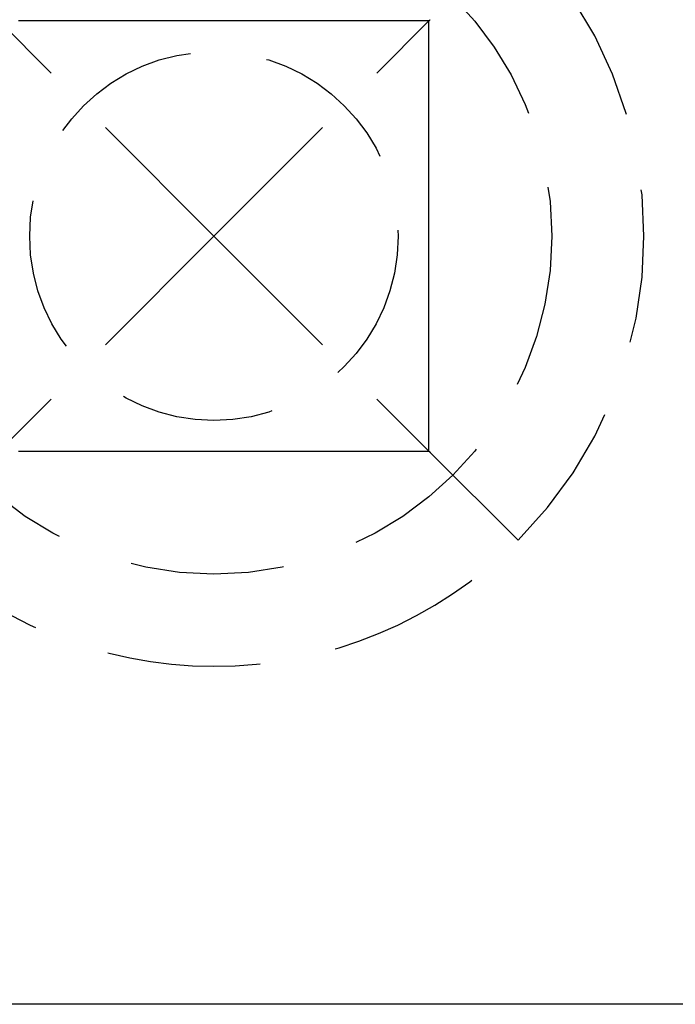
# Model space of a CAD drawing. Extents: x -104 to 110, y 170 to 496.
# Drawn here: x -30 to -19, y 170 to 186 of the extents above; entities that cross this region are included whole.
import ezdxf

# ---------------------------------------------------------------- set-up
doc = ezdxf.new("R2010")
doc.units = 0
doc.header["$LTSCALE"] = 10
doc.linetypes.add('VERDECKT', pattern=[0.375, 0.25, -0.125])
doc.layers.get('0').update_dxf_attribs({"linetype": 'CONTINUOUS'})
doc.layers.add('STEMPEL', color=3, linetype='CONTINUOUS')

# ---------------------------------------------------------------- blocks, each defined once
blk = doc.blocks.new('A$CACDEE21B')
at = {"color": 1, "linetype": 'VERDECKT'}
for p, q in [((-31.7402, -54.3841), (-35.2402, -50.8841)), ((-31.7402, -54.3841), (-28.2402, -50.8841)), ((-31.7402, -54.3841), (-35.2402, -57.8841)), ((-31.7402, -54.3841), (-28.2402, -57.8841)), ((-28.2197, -57.9045), (-26.7904, -59.3338))]:
    blk.add_line(p, q, dxfattribs=at)
blk.add_line((16.2598, -66.8841), (-79.7402, -66.8841))
at = {"color": 1}
for points in [[(-28.2402, -50.8841, 0), (-28.2601, -50.8841, 0), (-28.28, -50.8841, 0), (-28.2999, -50.8841, 0), (-28.3199, -50.8841, 0), (-28.3398, -50.8841, 0), (-28.3597, -50.8841, 0), (-28.3796, -50.8841, 0), (-28.3996, -50.8841, 0), (-28.4195, -50.8841, 0), (-28.4394, -50.8841, 0), (-28.4594, -50.8841, 0), (-28.4793, -50.8841, 0), (-28.4992, -50.8841, 0), (-28.5191, -50.8841, 0), (-28.5391, -50.8841, 0), (-28.559, -50.8841, 0), (-28.5789, -50.8841, 0), (-28.5989, -50.8841, 0), (-28.6188, -50.8841, 0), (-28.6387, -50.8841, 0), (-28.6586, -50.8841, 0), (-28.6786, -50.8841, 0), (-28.6985, -50.8841, 0), (-28.7184, -50.8841, 0), (-28.7384, -50.8841, 0), (-28.7583, -50.8841, 0), (-28.7782, -50.8841, 0), (-28.7982, -50.8841, 0), (-28.8181, -50.8841, 0), (-28.838, -50.8841, 0), (-28.858, -50.8841, 0), (-28.8779, -50.8841, 0), (-28.8978, -50.8841, 0), (-28.9178, -50.8841, 0), (-28.9377, -50.8841, 0), (-28.9576, -50.8841, 0), (-28.9776, -50.8841, 0), (-28.9975, -50.8841, 0), (-29.0175, -50.8841, 0), (-29.0374, -50.8841, 0), (-29.0573, -50.8841, 0), (-29.0773, -50.8841, 0), (-29.0972, -50.8841, 0), (-29.1171, -50.8841, 0), (-29.1371, -50.8841, 0), (-29.157, -50.8841, 0), (-29.1769, -50.8841, 0), (-29.1969, -50.8841, 0), (-29.2168, -50.8841, 0), (-29.2368, -50.8841, 0), (-29.2567, -50.8841, 0), (-29.2766, -50.8841, 0), (-29.2966, -50.8841, 0), (-29.3165, -50.8841, 0), (-29.3365, -50.8841, 0), (-29.3564, -50.8841, 0), (-29.3763, -50.8841, 0), (-29.3963, -50.8841, 0), (-29.4162, -50.8841, 0), (-29.4362, -50.8841, 0), (-29.4561, -50.8841, 0), (-29.476, -50.8841, 0), (-29.496, -50.8841, 0), (-29.5159, -50.8841, 0), (-29.5359, -50.8841, 0), (-29.5558, -50.8841, 0), (-29.5758, -50.8841, 0), (-29.5957, -50.8841, 0), (-29.6156, -50.8841, 0), (-29.6356, -50.8841, 0), (-29.6555, -50.8841, 0), (-29.6755, -50.8841, 0), (-29.6954, -50.8841, 0), (-29.7154, -50.8841, 0), (-29.7353, -50.8841, 0), (-29.7552, -50.8841, 0), (-29.7752, -50.8841, 0), (-29.7951, -50.8841, 0), (-29.8151, -50.8841, 0), (-29.835, -50.8841, 0), (-29.855, -50.8841, 0), (-29.8749, -50.8841, 0), (-29.8949, -50.8841, 0), (-29.9148, -50.8841, 0), (-29.9348, -50.8841, 0), (-29.9547, -50.8841, 0), (-29.9746, -50.8841, 0), (-29.9946, -50.8841, 0), (-30.0145, -50.8841, 0), (-30.0345, -50.8841, 0), (-30.0544, -50.8841, 0), (-30.0744, -50.8841, 0), (-30.0943, -50.8841, 0), (-30.1143, -50.8841, 0), (-30.1342, -50.8841, 0), (-30.1542, -50.8841, 0), (-30.1741, -50.8841, 0), (-30.1941, -50.8841, 0), (-30.214, -50.8841, 0), (-30.2339, -50.8841, 0), (-30.2539, -50.8841, 0), (-30.2738, -50.8841, 0), (-30.2938, -50.8841, 0), (-30.3137, -50.8841, 0), (-30.3337, -50.8841, 0), (-30.3536, -50.8841, 0), (-30.3736, -50.8841, 0), (-30.3935, -50.8841, 0), (-30.4135, -50.8841, 0), (-30.4334, -50.8841, 0), (-30.4534, -50.8841, 0), (-30.4733, -50.8841, 0), (-30.4933, -50.8841, 0), (-30.5132, -50.8841, 0), (-30.5332, -50.8841, 0), (-30.5531, -50.8841, 0), (-30.5731, -50.8841, 0), (-30.593, -50.8841, 0), (-30.613, -50.8841, 0), (-30.6329, -50.8841, 0), (-30.6529, -50.8841, 0), (-30.6728, -50.8841, 0), (-30.6928, -50.8841, 0), (-30.7127, -50.8841, 0), (-30.7327, -50.8841, 0), (-30.7526, -50.8841, 0), (-30.7726, -50.8841, 0), (-30.7925, -50.8841, 0), (-30.8125, -50.8841, 0), (-30.8324, -50.8841, 0), (-30.8524, -50.8841, 0), (-30.8723, -50.8841, 0), (-30.8923, -50.8841, 0), (-30.9122, -50.8841, 0), (-30.9322, -50.8841, 0), (-30.9521, -50.8841, 0), (-30.9721, -50.8841, 0), (-30.992, -50.8841, 0), (-31.012, -50.8841, 0), (-31.0319, -50.8841, 0), (-31.0519, -50.8841, 0), (-31.0718, -50.8841, 0), (-31.0918, -50.8841, 0), (-31.1117, -50.8841, 0), (-31.1317, -50.8841, 0), (-31.1516, -50.8841, 0), (-31.1716, -50.8841, 0), (-31.1915, -50.8841, 0), (-31.2115, -50.8841, 0), (-31.2314, -50.8841, 0), (-31.2514, -50.8841, 0), (-31.2713, -50.8841, 0), (-31.2913, -50.8841, 0), (-31.3112, -50.8841, 0), (-31.3312, -50.8841, 0), (-31.3511, -50.8841, 0), (-31.3711, -50.8841, 0), (-31.391, -50.8841, 0), (-31.411, -50.8841, 0), (-31.4309, -50.8841, 0), (-31.4509, -50.8841, 0), (-31.4708, -50.8841, 0), (-31.4908, -50.8841, 0), (-31.5107, -50.8841, 0), (-31.5307, -50.8841, 0), (-31.5506, -50.8841, 0), (-31.5706, -50.8841, 0), (-31.5905, -50.8841, 0), (-31.6105, -50.8841, 0), (-31.6304, -50.8841, 0), (-31.6504, -50.8841, 0), (-31.6703, -50.8841, 0), (-31.6903, -50.8841, 0), (-31.7102, -50.8841, 0), (-31.7302, -50.8841, 0), (-31.7501, -50.8841, 0), (-31.7701, -50.8841, 0), (-31.79, -50.8841, 0), (-31.81, -50.8841, 0), (-31.8299, -50.8841, 0), (-31.8499, -50.8841, 0), (-31.8699, -50.8841, 0), (-31.8898, -50.8841, 0), (-31.9098, -50.8841, 0), (-31.9297, -50.8841, 0), (-31.9497, -50.8841, 0), (-31.9696, -50.8841, 0), (-31.9896, -50.8841, 0), (-32.0095, -50.8841, 0), (-32.0295, -50.8841, 0), (-32.0494, -50.8841, 0), (-32.0694, -50.8841, 0), (-32.0893, -50.8841, 0), (-32.1093, -50.8841, 0), (-32.1292, -50.8841, 0), (-32.1492, -50.8841, 0), (-32.1691, -50.8841, 0), (-32.1891, -50.8841, 0), (-32.209, -50.8841, 0), (-32.229, -50.8841, 0), (-32.2489, -50.8841, 0), (-32.2689, -50.8841, 0), (-32.2888, -50.8841, 0), (-32.3088, -50.8841, 0), (-32.3287, -50.8841, 0), (-32.3487, -50.8841, 0), (-32.3686, -50.8841, 0), (-32.3886, -50.8841, 0), (-32.4085, -50.8841, 0), (-32.4285, -50.8841, 0), (-32.4484, -50.8841, 0), (-32.4684, -50.8841, 0), (-32.4883, -50.8841, 0), (-32.5083, -50.8841, 0), (-32.5282, -50.8841, 0), (-32.5482, -50.8841, 0), (-32.5681, -50.8841, 0), (-32.5881, -50.8841, 0), (-32.608, -50.8841, 0), (-32.628, -50.8841, 0), (-32.6479, -50.8841, 0), (-32.6679, -50.8841, 0), (-32.6878, -50.8841, 0), (-32.7078, -50.8841, 0), (-32.7277, -50.8841, 0), (-32.7477, -50.8841, 0), (-32.7676, -50.8841, 0), (-32.7876, -50.8841, 0), (-32.8075, -50.8841, 0), (-32.8275, -50.8841, 0), (-32.8474, -50.8841, 0), (-32.8674, -50.8841, 0), (-32.8873, -50.8841, 0), (-32.9073, -50.8841, 0), (-32.9272, -50.8841, 0), (-32.9472, -50.8841, 0), (-32.9671, -50.8841, 0), (-32.9871, -50.8841, 0), (-33.007, -50.8841, 0), (-33.027, -50.8841, 0), (-33.0469, -50.8841, 0), (-33.0669, -50.8841, 0), (-33.0868, -50.8841, 0), (-33.1068, -50.8841, 0), (-33.1267, -50.8841, 0), (-33.1467, -50.8841, 0), (-33.1666, -50.8841, 0), (-33.1865, -50.8841, 0), (-33.2065, -50.8841, 0), (-33.2264, -50.8841, 0), (-33.2464, -50.8841, 0), (-33.2663, -50.8841, 0), (-33.2863, -50.8841, 0), (-33.3062, -50.8841, 0), (-33.3262, -50.8841, 0), (-33.3461, -50.8841, 0), (-33.3661, -50.8841, 0), (-33.386, -50.8841, 0), (-33.406, -50.8841, 0), (-33.4259, -50.8841, 0), (-33.4459, -50.8841, 0), (-33.4658, -50.8841, 0), (-33.4857, -50.8841, 0), (-33.5057, -50.8841, 0), (-33.5256, -50.8841, 0), (-33.5456, -50.8841, 0), (-33.5655, -50.8841, 0), (-33.5855, -50.8841, 0), (-33.6054, -50.8841, 0), (-33.6254, -50.8841, 0), (-33.6453, -50.8841, 0), (-33.6653, -50.8841, 0), (-33.6852, -50.8841, 0), (-33.7051, -50.8841, 0), (-33.7251, -50.8841, 0), (-33.745, -50.8841, 0), (-33.765, -50.8841, 0), (-33.7849, -50.8841, 0), (-33.8049, -50.8841, 0), (-33.8248, -50.8841, 0), (-33.8447, -50.8841, 0), (-33.8647, -50.8841, 0), (-33.8846, -50.8841, 0), (-33.9046, -50.8841, 0), (-33.9245, -50.8841, 0), (-33.9445, -50.8841, 0), (-33.9644, -50.8841, 0), (-33.9843, -50.8841, 0), (-34.0043, -50.8841, 0), (-34.0242, -50.8841, 0), (-34.0442, -50.8841, 0), (-34.0641, -50.8841, 0), (-34.0841, -50.8841, 0), (-34.104, -50.8841, 0), (-34.1239, -50.8841, 0), (-34.1439, -50.8841, 0), (-34.1638, -50.8841, 0), (-34.1838, -50.8841, 0), (-34.2037, -50.8841, 0), (-34.2236, -50.8841, 0), (-34.2436, -50.8841, 0), (-34.2635, -50.8841, 0), (-34.2834, -50.8841, 0), (-34.3034, -50.8841, 0), (-34.3233, -50.8841, 0), (-34.3433, -50.8841, 0), (-34.3632, -50.8841, 0), (-34.3831, -50.8841, 0), (-34.4031, -50.8841, 0), (-34.423, -50.8841, 0), (-34.4429, -50.8841, 0), (-34.4629, -50.8841, 0), (-34.4828, -50.8841, 0), (-34.5028, -50.8841, 0), (-34.5227, -50.8841, 0), (-34.5426, -50.8841, 0), (-34.5626, -50.8841, 0), (-34.5825, -50.8841, 0), (-34.6024, -50.8841, 0), (-34.6224, -50.8841, 0), (-34.6423, -50.8841, 0), (-34.6622, -50.8841, 0), (-34.6822, -50.8841, 0), (-34.7021, -50.8841, 0), (-34.722, -50.8841, 0), (-34.742, -50.8841, 0), (-34.7619, -50.8841, 0), (-34.7818, -50.8841, 0), (-34.8018, -50.8841, 0), (-34.8217, -50.8841, 0), (-34.8416, -50.8841, 0), (-34.8616, -50.8841, 0), (-34.8815, -50.8841, 0), (-34.9014, -50.8841, 0), (-34.9213, -50.8841, 0)], [(-28.2402, -50.8841, 0), (-28.2402, -50.8841, 0), (-28.2402, -50.8841, 0), (-28.2402, -50.8841, 0), (-28.2402, -50.8841, 0), (-28.2402, -50.8841, 0), (-28.2401, -50.8841, 0), (-28.2401, -50.8841, 0), (-28.2401, -50.8841, 0), (-28.2401, -50.884, 0), (-28.2401, -50.884, 0), (-28.2401, -50.884, 0), (-28.2401, -50.884, 0), (-28.2401, -50.884, 0), (-28.2401, -50.884, 0), (-28.24, -50.884, 0), (-28.24, -50.8839, 0), (-28.24, -50.8839, 0), (-28.24, -50.8839, 0), (-28.24, -50.8839, 0), (-28.2399, -50.8839, 0), (-28.2399, -50.8838, 0), (-28.2399, -50.8838, 0), (-28.2399, -50.8838, 0), (-28.2398, -50.8838, 0), (-28.2398, -50.8837, 0), (-28.2398, -50.8837, 0), (-28.2397, -50.8837, 0), (-28.2397, -50.8836, 0), (-28.2397, -50.8836, 0), (-28.2396, -50.8836, 0), (-28.2396, -50.8835, 0), (-28.2396, -50.8835, 0), (-28.2395, -50.8835, 0), (-28.2395, -50.8834, 0), (-28.2395, -50.8834, 0), (-28.2394, -50.8833, 0), (-28.2394, -50.8833, 0), (-28.2393, -50.8833, 0), (-28.2393, -50.8832, 0), (-28.2392, -50.8832, 0), (-28.2392, -50.8831, 0), (-28.2391, -50.8831, 0), (-28.2391, -50.883, 0), (-28.239, -50.883, 0), (-28.239, -50.8829, 0), (-28.2389, -50.8829, 0), (-28.2389, -50.8828, 0), (-28.2388, -50.8828, 0), (-28.2388, -50.8827, 0), (-28.2387, -50.8826, 0), (-28.2387, -50.8826, 0), (-28.2386, -50.8825, 0), (-28.2385, -50.8825, 0), (-28.2385, -50.8824, 0), (-28.2384, -50.8823, 0), (-28.2383, -50.8823, 0), (-28.2383, -50.8822, 0), (-28.2382, -50.8821, 0), (-28.2381, -50.8821, 0), (-28.2381, -50.882, 0), (-28.238, -50.8819, 0), (-28.2379, -50.8819, 0), (-28.2379, -50.8818, 0), (-28.2378, -50.8817, 0), (-28.2377, -50.8816, 0), (-28.2376, -50.8816, 0), (-28.2376, -50.8815, 0), (-28.2375, -50.8814, 0), (-28.2374, -50.8813, 0), (-28.2373, -50.8813, 0), (-28.2372, -50.8812, 0), (-28.2372, -50.8811, 0), (-28.2371, -50.881, 0), (-28.237, -50.8809, 0), (-28.2369, -50.8808, 0), (-28.2368, -50.8807, 0), (-28.2367, -50.8807, 0), (-28.2366, -50.8806, 0), (-28.2366, -50.8805, 0), (-28.2365, -50.8804, 0), (-28.2364, -50.8803, 0), (-28.2363, -50.8802, 0), (-28.2362, -50.8801, 0), (-28.2361, -50.88, 0), (-28.236, -50.8799, 0), (-28.2359, -50.8798, 0), (-28.2358, -50.8797, 0), (-28.2357, -50.8796, 0), (-28.2356, -50.8795, 0), (-28.2355, -50.8794, 0), (-28.2354, -50.8793, 0), (-28.2353, -50.8792, 0), (-28.2352, -50.8791, 0), (-28.2351, -50.879, 0), (-28.235, -50.8789, 0), (-28.2349, -50.8788, 0), (-28.2347, -50.8787, 0), (-28.2346, -50.8786, 0), (-28.2345, -50.8784, 0), (-28.2344, -50.8783, 0), (-28.2343, -50.8782, 0), (-28.2342, -50.8781, 0), (-28.2341, -50.878, 0), (-28.2339, -50.8779, 0), (-28.2338, -50.8777, 0), (-28.2337, -50.8776, 0), (-28.2336, -50.8775, 0), (-28.2335, -50.8774, 0), (-28.2333, -50.8773, 0), (-28.2332, -50.8771, 0), (-28.2331, -50.877, 0), (-28.233, -50.8769, 0), (-28.2328, -50.8768, 0), (-28.2327, -50.8766, 0), (-28.2326, -50.8765, 0), (-28.2324, -50.8764, 0), (-28.2323, -50.8762, 0), (-28.2322, -50.8761, 0), (-28.232, -50.876, 0), (-28.2319, -50.8758, 0), (-28.2318, -50.8757, 0), (-28.2316, -50.8756, 0), (-28.2315, -50.8754, 0), (-28.2314, -50.8753, 0), (-28.2312, -50.8751, 0), (-28.2311, -50.875, 0), (-28.2309, -50.8749, 0), (-28.2308, -50.8747, 0), (-28.2307, -50.8746, 0), (-28.2305, -50.8744, 0), (-28.2304, -50.8743, 0), (-28.2302, -50.8741, 0), (-28.2301, -50.874, 0), (-28.2299, -50.8738, 0), (-28.2298, -50.8737, 0), (-28.2296, -50.8735, 0), (-28.2295, -50.8734, 0), (-28.2293, -50.8732, 0), (-28.2292, -50.8731, 0), (-28.229, -50.8729, 0), (-28.2288, -50.8728, 0), (-28.2287, -50.8726, 0), (-28.2285, -50.8725, 0), (-28.2284, -50.8723, 0), (-28.2282, -50.8721, 0), (-28.228, -50.872, 0), (-28.2279, -50.8718, 0), (-28.2277, -50.8716, 0), (-28.2276, -50.8715, 0), (-28.2274, -50.8713, 0), (-28.2272, -50.8711, 0), (-28.2271, -50.871, 0), (-28.2269, -50.8708, 0), (-28.2267, -50.8706, 0), (-28.2265, -50.8705, 0), (-28.2264, -50.8703, 0), (-28.2262, -50.8701, 0), (-28.226, -50.87, 0), (-28.2259, -50.8698, 0), (-28.2257, -50.8696, 0), (-28.2255, -50.8694, 0), (-28.2253, -50.8692, 0), (-28.2251, -50.8691, 0), (-28.225, -50.8689, 0), (-28.2248, -50.8687, 0), (-28.2246, -50.8685, 0), (-28.2244, -50.8683, 0), (-28.2242, -50.8682, 0), (-28.2241, -50.868, 0), (-28.2239, -50.8678, 0), (-28.2237, -50.8676, 0), (-28.2235, -50.8674, 0), (-28.2233, -50.8672, 0), (-28.2231, -50.867, 0), (-28.2229, -50.8669, 0), (-28.2227, -50.8667, 0), (-28.2225, -50.8665, 0), (-28.2223, -50.8663, 0), (-28.2222, -50.8661, 0), (-28.222, -50.8659, 0), (-28.2218, -50.8657, 0), (-28.2216, -50.8655, 0), (-28.2214, -50.8653, 0), (-28.2212, -50.8651, 0), (-28.221, -50.8649, 0), (-28.2208, -50.8647, 0), (-28.2206, -50.8645, 0), (-28.2204, -50.8643, 0), (-28.2202, -50.8641, 0), (-28.22, -50.8639, 0), (-28.2197, -50.8637, 0)], [(-28.2402, -57.8841, 0), (-28.2402, -57.8642, 0), (-28.2402, -57.8442, 0), (-28.2402, -57.8243, 0), (-28.2402, -57.8044, 0), (-28.2402, -57.7845, 0), (-28.2402, -57.7645, 0), (-28.2402, -57.7446, 0), (-28.2402, -57.7247, 0), (-28.2402, -57.7048, 0), (-28.2402, -57.6848, 0), (-28.2402, -57.6649, 0), (-28.2402, -57.645, 0), (-28.2402, -57.6251, 0), (-28.2402, -57.6051, 0), (-28.2402, -57.5852, 0), (-28.2402, -57.5653, 0), (-28.2402, -57.5453, 0), (-28.2402, -57.5254, 0), (-28.2402, -57.5055, 0), (-28.2402, -57.4855, 0), (-28.2402, -57.4656, 0), (-28.2402, -57.4457, 0), (-28.2402, -57.4258, 0), (-28.2402, -57.4058, 0), (-28.2402, -57.3859, 0), (-28.2402, -57.366, 0), (-28.2402, -57.346, 0), (-28.2402, -57.3261, 0), (-28.2402, -57.3062, 0), (-28.2402, -57.2862, 0), (-28.2402, -57.2663, 0), (-28.2402, -57.2464, 0), (-28.2402, -57.2264, 0), (-28.2402, -57.2065, 0), (-28.2402, -57.1866, 0), (-28.2402, -57.1666, 0), (-28.2402, -57.1467, 0), (-28.2402, -57.1267, 0), (-28.2402, -57.1068, 0), (-28.2402, -57.0869, 0), (-28.2402, -57.0669, 0), (-28.2402, -57.047, 0), (-28.2402, -57.0271, 0), (-28.2402, -57.0071, 0), (-28.2402, -56.9872, 0), (-28.2402, -56.9673, 0), (-28.2402, -56.9473, 0), (-28.2402, -56.9274, 0), (-28.2402, -56.9074, 0), (-28.2402, -56.8875, 0), (-28.2402, -56.8676, 0), (-28.2402, -56.8476, 0), (-28.2402, -56.8277, 0), (-28.2402, -56.8077, 0), (-28.2402, -56.7878, 0), (-28.2402, -56.7679, 0), (-28.2402, -56.7479, 0), (-28.2402, -56.728, 0), (-28.2402, -56.708, 0), (-28.2402, -56.6881, 0), (-28.2402, -56.6682, 0), (-28.2402, -56.6482, 0), (-28.2402, -56.6283, 0), (-28.2402, -56.6083, 0), (-28.2402, -56.5884, 0), (-28.2402, -56.5684, 0), (-28.2402, -56.5485, 0), (-28.2402, -56.5286, 0), (-28.2402, -56.5086, 0), (-28.2402, -56.4887, 0), (-28.2402, -56.4687, 0), (-28.2402, -56.4488, 0), (-28.2402, -56.4288, 0), (-28.2402, -56.4089, 0), (-28.2402, -56.389, 0), (-28.2402, -56.369, 0), (-28.2402, -56.3491, 0), (-28.2402, -56.3291, 0), (-28.2402, -56.3092, 0), (-28.2402, -56.2892, 0), (-28.2402, -56.2693, 0), (-28.2402, -56.2493, 0), (-28.2402, -56.2294, 0), (-28.2402, -56.2095, 0), (-28.2402, -56.1895, 0), (-28.2402, -56.1696, 0), (-28.2402, -56.1496, 0), (-28.2402, -56.1297, 0), (-28.2402, -56.1097, 0), (-28.2402, -56.0898, 0), (-28.2402, -56.0698, 0), (-28.2402, -56.0499, 0), (-28.2402, -56.0299, 0), (-28.2402, -56.01, 0), (-28.2402, -55.9901, 0), (-28.2402, -55.9701, 0), (-28.2402, -55.9502, 0), (-28.2402, -55.9302, 0), (-28.2402, -55.9103, 0), (-28.2402, -55.8903, 0), (-28.2402, -55.8704, 0), (-28.2402, -55.8504, 0), (-28.2402, -55.8305, 0), (-28.2402, -55.8105, 0), (-28.2402, -55.7906, 0), (-28.2402, -55.7706, 0), (-28.2402, -55.7507, 0), (-28.2402, -55.7307, 0), (-28.2402, -55.7108, 0), (-28.2402, -55.6908, 0), (-28.2402, -55.6709, 0), (-28.2402, -55.6509, 0), (-28.2402, -55.631, 0), (-28.2402, -55.611, 0), (-28.2402, -55.5911, 0), (-28.2402, -55.5711, 0), (-28.2402, -55.5512, 0), (-28.2402, -55.5312, 0), (-28.2402, -55.5113, 0), (-28.2402, -55.4914, 0), (-28.2402, -55.4714, 0), (-28.2402, -55.4515, 0), (-28.2402, -55.4315, 0), (-28.2402, -55.4116, 0), (-28.2402, -55.3916, 0), (-28.2402, -55.3717, 0), (-28.2402, -55.3517, 0), (-28.2402, -55.3318, 0), (-28.2402, -55.3118, 0), (-28.2402, -55.2919, 0), (-28.2402, -55.2719, 0), (-28.2402, -55.252, 0), (-28.2402, -55.232, 0), (-28.2402, -55.2121, 0), (-28.2402, -55.1921, 0), (-28.2402, -55.1722, 0), (-28.2402, -55.1522, 0), (-28.2402, -55.1323, 0), (-28.2402, -55.1123, 0), (-28.2402, -55.0924, 0), (-28.2402, -55.0724, 0), (-28.2402, -55.0525, 0), (-28.2402, -55.0325, 0), (-28.2402, -55.0126, 0), (-28.2402, -54.9926, 0), (-28.2402, -54.9727, 0), (-28.2402, -54.9527, 0), (-28.2402, -54.9327, 0), (-28.2402, -54.9128, 0), (-28.2402, -54.8928, 0), (-28.2402, -54.8729, 0), (-28.2402, -54.8529, 0), (-28.2402, -54.833, 0), (-28.2402, -54.813, 0), (-28.2402, -54.7931, 0), (-28.2402, -54.7731, 0), (-28.2402, -54.7532, 0), (-28.2402, -54.7332, 0), (-28.2402, -54.7133, 0), (-28.2402, -54.6933, 0), (-28.2402, -54.6734, 0), (-28.2402, -54.6534, 0), (-28.2402, -54.6335, 0), (-28.2402, -54.6135, 0), (-28.2402, -54.5936, 0), (-28.2402, -54.5736, 0), (-28.2402, -54.5537, 0), (-28.2402, -54.5337, 0), (-28.2402, -54.5138, 0), (-28.2402, -54.4938, 0), (-28.2402, -54.4739, 0), (-28.2402, -54.4539, 0), (-28.2402, -54.434, 0), (-28.2402, -54.414, 0), (-28.2402, -54.3941, 0), (-28.2402, -54.3741, 0), (-28.2402, -54.3542, 0), (-28.2402, -54.3342, 0), (-28.2402, -54.3143, 0), (-28.2402, -54.2943, 0), (-28.2402, -54.2744, 0), (-28.2402, -54.2544, 0), (-28.2402, -54.2345, 0), (-28.2402, -54.2145, 0), (-28.2402, -54.1946, 0), (-28.2402, -54.1746, 0), (-28.2402, -54.1547, 0), (-28.2402, -54.1347, 0), (-28.2402, -54.1148, 0), (-28.2402, -54.0948, 0), (-28.2402, -54.0748, 0), (-28.2402, -54.0549, 0), (-28.2402, -54.0349, 0), (-28.2402, -54.015, 0), (-28.2402, -53.995, 0), (-28.2402, -53.9751, 0), (-28.2402, -53.9551, 0), (-28.2402, -53.9352, 0), (-28.2402, -53.9152, 0), (-28.2402, -53.8953, 0), (-28.2402, -53.8753, 0), (-28.2402, -53.8554, 0), (-28.2402, -53.8354, 0), (-28.2402, -53.8155, 0), (-28.2402, -53.7955, 0), (-28.2402, -53.7756, 0), (-28.2402, -53.7556, 0), (-28.2402, -53.7357, 0), (-28.2402, -53.7157, 0), (-28.2402, -53.6958, 0), (-28.2402, -53.6758, 0), (-28.2402, -53.6559, 0), (-28.2402, -53.6359, 0), (-28.2402, -53.616, 0), (-28.2402, -53.596, 0), (-28.2402, -53.5761, 0), (-28.2402, -53.5561, 0), (-28.2402, -53.5362, 0), (-28.2402, -53.5162, 0), (-28.2402, -53.4963, 0), (-28.2402, -53.4763, 0), (-28.2402, -53.4564, 0), (-28.2402, -53.4364, 0), (-28.2402, -53.4165, 0), (-28.2402, -53.3965, 0), (-28.2402, -53.3766, 0), (-28.2402, -53.3566, 0), (-28.2402, -53.3367, 0), (-28.2402, -53.3167, 0), (-28.2402, -53.2968, 0), (-28.2402, -53.2768, 0), (-28.2402, -53.2569, 0), (-28.2402, -53.2369, 0), (-28.2402, -53.217, 0), (-28.2402, -53.197, 0), (-28.2402, -53.1771, 0), (-28.2402, -53.1571, 0), (-28.2402, -53.1372, 0), (-28.2402, -53.1172, 0), (-28.2402, -53.0973, 0), (-28.2402, -53.0773, 0), (-28.2402, -53.0574, 0), (-28.2402, -53.0375, 0), (-28.2402, -53.0175, 0), (-28.2402, -52.9976, 0), (-28.2402, -52.9776, 0), (-28.2402, -52.9577, 0), (-28.2402, -52.9377, 0), (-28.2402, -52.9178, 0), (-28.2402, -52.8978, 0), (-28.2402, -52.8779, 0), (-28.2402, -52.8579, 0), (-28.2402, -52.838, 0), (-28.2402, -52.818, 0), (-28.2402, -52.7981, 0), (-28.2402, -52.7781, 0), (-28.2402, -52.7582, 0), (-28.2402, -52.7382, 0), (-28.2402, -52.7183, 0), (-28.2402, -52.6984, 0), (-28.2402, -52.6784, 0), (-28.2402, -52.6585, 0), (-28.2402, -52.6385, 0), (-28.2402, -52.6186, 0), (-28.2402, -52.5986, 0), (-28.2402, -52.5787, 0), (-28.2402, -52.5587, 0), (-28.2402, -52.5388, 0), (-28.2402, -52.5188, 0), (-28.2402, -52.4989, 0), (-28.2402, -52.479, 0), (-28.2402, -52.459, 0), (-28.2402, -52.4391, 0), (-28.2402, -52.4191, 0), (-28.2402, -52.3992, 0), (-28.2402, -52.3792, 0), (-28.2402, -52.3593, 0), (-28.2402, -52.3393, 0), (-28.2402, -52.3194, 0), (-28.2402, -52.2995, 0), (-28.2402, -52.2795, 0), (-28.2402, -52.2596, 0), (-28.2402, -52.2396, 0), (-28.2402, -52.2197, 0), (-28.2402, -52.1997, 0), (-28.2402, -52.1798, 0), (-28.2402, -52.1599, 0), (-28.2402, -52.1399, 0), (-28.2402, -52.12, 0), (-28.2402, -52.1, 0), (-28.2402, -52.0801, 0), (-28.2402, -52.0602, 0), (-28.2402, -52.0402, 0), (-28.2402, -52.0203, 0), (-28.2402, -52.0003, 0), (-28.2402, -51.9804, 0), (-28.2402, -51.9604, 0), (-28.2402, -51.9405, 0), (-28.2402, -51.9206, 0), (-28.2402, -51.9006, 0), (-28.2402, -51.8807, 0), (-28.2402, -51.8608, 0), (-28.2402, -51.8408, 0), (-28.2402, -51.8209, 0), (-28.2402, -51.8009, 0), (-28.2402, -51.781, 0), (-28.2402, -51.7611, 0), (-28.2402, -51.7411, 0), (-28.2402, -51.7212, 0), (-28.2402, -51.7013, 0), (-28.2402, -51.6813, 0), (-28.2402, -51.6614, 0), (-28.2402, -51.6414, 0), (-28.2402, -51.6215, 0), (-28.2402, -51.6016, 0), (-28.2402, -51.5816, 0), (-28.2402, -51.5617, 0), (-28.2402, -51.5418, 0), (-28.2402, -51.5218, 0), (-28.2402, -51.5019, 0), (-28.2402, -51.482, 0), (-28.2402, -51.462, 0), (-28.2402, -51.4421, 0), (-28.2402, -51.4222, 0), (-28.2402, -51.4022, 0), (-28.2402, -51.3823, 0), (-28.2402, -51.3624, 0), (-28.2402, -51.3424, 0), (-28.2402, -51.3225, 0), (-28.2402, -51.3026, 0), (-28.2402, -51.2826, 0), (-28.2402, -51.2627, 0), (-28.2402, -51.2428, 0), (-28.2402, -51.2228, 0), (-28.2402, -51.2029, 0), (-28.2402, -51.183, 0), (-28.2402, -51.1631, 0), (-28.2402, -51.1431, 0), (-28.2402, -51.1232, 0), (-28.2402, -51.1033, 0), (-28.2402, -51.0833, 0), (-28.2402, -51.0634, 0), (-28.2402, -51.0435, 0), (-28.2402, -51.0236, 0), (-28.2402, -51.0036, 0), (-28.2402, -50.9837, 0), (-28.2402, -50.9638, 0), (-28.2402, -50.9439, 0), (-28.2402, -50.9239, 0), (-28.2402, -50.904, 0), (-28.2402, -50.8841, 0)], [(-34.9213, -57.8841, 0), (-34.9014, -57.8841, 0), (-34.8815, -57.8841, 0), (-34.8616, -57.8841, 0), (-34.8416, -57.8841, 0), (-34.8217, -57.8841, 0), (-34.8018, -57.8841, 0), (-34.7818, -57.8841, 0), (-34.7619, -57.8841, 0), (-34.742, -57.8841, 0), (-34.722, -57.8841, 0), (-34.7021, -57.8841, 0), (-34.6822, -57.8841, 0), (-34.6622, -57.8841, 0), (-34.6423, -57.8841, 0), (-34.6224, -57.8841, 0), (-34.6024, -57.8841, 0), (-34.5825, -57.8841, 0), (-34.5626, -57.8841, 0), (-34.5426, -57.8841, 0), (-34.5227, -57.8841, 0), (-34.5028, -57.8841, 0), (-34.4828, -57.8841, 0), (-34.4629, -57.8841, 0), (-34.4429, -57.8841, 0), (-34.423, -57.8841, 0), (-34.4031, -57.8841, 0), (-34.3831, -57.8841, 0), (-34.3632, -57.8841, 0), (-34.3433, -57.8841, 0), (-34.3233, -57.8841, 0), (-34.3034, -57.8841, 0), (-34.2834, -57.8841, 0), (-34.2635, -57.8841, 0), (-34.2436, -57.8841, 0), (-34.2236, -57.8841, 0), (-34.2037, -57.8841, 0), (-34.1838, -57.8841, 0), (-34.1638, -57.8841, 0), (-34.1439, -57.8841, 0), (-34.1239, -57.8841, 0), (-34.104, -57.8841, 0), (-34.0841, -57.8841, 0), (-34.0641, -57.8841, 0), (-34.0442, -57.8841, 0), (-34.0242, -57.8841, 0), (-34.0043, -57.8841, 0), (-33.9843, -57.8841, 0), (-33.9644, -57.8841, 0), (-33.9445, -57.8841, 0), (-33.9245, -57.8841, 0), (-33.9046, -57.8841, 0), (-33.8846, -57.8841, 0), (-33.8647, -57.8841, 0), (-33.8447, -57.8841, 0), (-33.8248, -57.8841, 0), (-33.8049, -57.8841, 0), (-33.7849, -57.8841, 0), (-33.765, -57.8841, 0), (-33.745, -57.8841, 0), (-33.7251, -57.8841, 0), (-33.7051, -57.8841, 0), (-33.6852, -57.8841, 0), (-33.6653, -57.8841, 0), (-33.6453, -57.8841, 0), (-33.6254, -57.8841, 0), (-33.6054, -57.8841, 0), (-33.5855, -57.8841, 0), (-33.5655, -57.8841, 0), (-33.5456, -57.8841, 0), (-33.5256, -57.8841, 0), (-33.5057, -57.8841, 0), (-33.4857, -57.8841, 0), (-33.4658, -57.8841, 0), (-33.4459, -57.8841, 0), (-33.4259, -57.8841, 0), (-33.406, -57.8841, 0), (-33.386, -57.8841, 0), (-33.3661, -57.8841, 0), (-33.3461, -57.8841, 0), (-33.3262, -57.8841, 0), (-33.3062, -57.8841, 0), (-33.2863, -57.8841, 0), (-33.2663, -57.8841, 0), (-33.2464, -57.8841, 0), (-33.2264, -57.8841, 0), (-33.2065, -57.8841, 0), (-33.1865, -57.8841, 0), (-33.1666, -57.8841, 0), (-33.1467, -57.8841, 0), (-33.1267, -57.8841, 0), (-33.1068, -57.8841, 0), (-33.0868, -57.8841, 0), (-33.0669, -57.8841, 0), (-33.0469, -57.8841, 0), (-33.027, -57.8841, 0), (-33.007, -57.8841, 0), (-32.9871, -57.8841, 0), (-32.9671, -57.8841, 0), (-32.9472, -57.8841, 0), (-32.9272, -57.8841, 0), (-32.9073, -57.8841, 0), (-32.8873, -57.8841, 0), (-32.8674, -57.8841, 0), (-32.8474, -57.8841, 0), (-32.8275, -57.8841, 0), (-32.8075, -57.8841, 0), (-32.7876, -57.8841, 0), (-32.7676, -57.8841, 0), (-32.7477, -57.8841, 0), (-32.7277, -57.8841, 0), (-32.7078, -57.8841, 0), (-32.6878, -57.8841, 0), (-32.6679, -57.8841, 0), (-32.6479, -57.8841, 0), (-32.628, -57.8841, 0), (-32.608, -57.8841, 0), (-32.5881, -57.8841, 0), (-32.5681, -57.8841, 0), (-32.5482, -57.8841, 0), (-32.5282, -57.8841, 0), (-32.5083, -57.8841, 0), (-32.4883, -57.8841, 0), (-32.4684, -57.8841, 0), (-32.4484, -57.8841, 0), (-32.4285, -57.8841, 0), (-32.4085, -57.8841, 0), (-32.3886, -57.8841, 0), (-32.3686, -57.8841, 0), (-32.3487, -57.8841, 0), (-32.3287, -57.8841, 0), (-32.3088, -57.8841, 0), (-32.2888, -57.8841, 0), (-32.2689, -57.8841, 0), (-32.2489, -57.8841, 0), (-32.229, -57.8841, 0), (-32.209, -57.8841, 0), (-32.1891, -57.8841, 0), (-32.1691, -57.8841, 0), (-32.1492, -57.8841, 0), (-32.1292, -57.8841, 0), (-32.1093, -57.8841, 0), (-32.0893, -57.8841, 0), (-32.0694, -57.8841, 0), (-32.0494, -57.8841, 0), (-32.0295, -57.8841, 0), (-32.0095, -57.8841, 0), (-31.9896, -57.8841, 0), (-31.9696, -57.8841, 0), (-31.9497, -57.8841, 0), (-31.9297, -57.8841, 0), (-31.9098, -57.8841, 0), (-31.8898, -57.8841, 0), (-31.8699, -57.8841, 0), (-31.8499, -57.8841, 0), (-31.8299, -57.8841, 0), (-31.81, -57.8841, 0), (-31.79, -57.8841, 0), (-31.7701, -57.8841, 0), (-31.7501, -57.8841, 0), (-31.7302, -57.8841, 0), (-31.7102, -57.8841, 0), (-31.6903, -57.8841, 0), (-31.6703, -57.8841, 0), (-31.6504, -57.8841, 0), (-31.6304, -57.8841, 0), (-31.6105, -57.8841, 0), (-31.5905, -57.8841, 0), (-31.5706, -57.8841, 0), (-31.5506, -57.8841, 0), (-31.5307, -57.8841, 0), (-31.5107, -57.8841, 0), (-31.4908, -57.8841, 0), (-31.4708, -57.8841, 0), (-31.4509, -57.8841, 0), (-31.4309, -57.8841, 0), (-31.411, -57.8841, 0), (-31.391, -57.8841, 0), (-31.3711, -57.8841, 0), (-31.3511, -57.8841, 0), (-31.3312, -57.8841, 0), (-31.3112, -57.8841, 0), (-31.2913, -57.8841, 0), (-31.2713, -57.8841, 0), (-31.2514, -57.8841, 0), (-31.2314, -57.8841, 0), (-31.2115, -57.8841, 0), (-31.1915, -57.8841, 0), (-31.1716, -57.8841, 0), (-31.1516, -57.8841, 0), (-31.1317, -57.8841, 0), (-31.1117, -57.8841, 0), (-31.0918, -57.8841, 0), (-31.0718, -57.8841, 0), (-31.0519, -57.8841, 0), (-31.0319, -57.8841, 0), (-31.012, -57.8841, 0), (-30.992, -57.8841, 0), (-30.9721, -57.8841, 0), (-30.9521, -57.8841, 0), (-30.9322, -57.8841, 0), (-30.9122, -57.8841, 0), (-30.8923, -57.8841, 0), (-30.8723, -57.8841, 0), (-30.8524, -57.8841, 0), (-30.8324, -57.8841, 0), (-30.8125, -57.8841, 0), (-30.7925, -57.8841, 0), (-30.7726, -57.8841, 0), (-30.7526, -57.8841, 0), (-30.7327, -57.8841, 0), (-30.7127, -57.8841, 0), (-30.6928, -57.8841, 0), (-30.6728, -57.8841, 0), (-30.6529, -57.8841, 0), (-30.6329, -57.8841, 0), (-30.613, -57.8841, 0), (-30.593, -57.8841, 0), (-30.5731, -57.8841, 0), (-30.5531, -57.8841, 0), (-30.5332, -57.8841, 0), (-30.5132, -57.8841, 0), (-30.4933, -57.8841, 0), (-30.4733, -57.8841, 0), (-30.4534, -57.8841, 0), (-30.4334, -57.8841, 0), (-30.4135, -57.8841, 0), (-30.3935, -57.8841, 0), (-30.3736, -57.8841, 0), (-30.3536, -57.8841, 0), (-30.3337, -57.8841, 0), (-30.3137, -57.8841, 0), (-30.2938, -57.8841, 0), (-30.2738, -57.8841, 0), (-30.2539, -57.8841, 0), (-30.2339, -57.8841, 0), (-30.214, -57.8841, 0), (-30.1941, -57.8841, 0), (-30.1741, -57.8841, 0), (-30.1542, -57.8841, 0), (-30.1342, -57.8841, 0), (-30.1143, -57.8841, 0), (-30.0943, -57.8841, 0), (-30.0744, -57.8841, 0), (-30.0544, -57.8841, 0), (-30.0345, -57.8841, 0), (-30.0145, -57.8841, 0), (-29.9946, -57.8841, 0), (-29.9746, -57.8841, 0), (-29.9547, -57.8841, 0), (-29.9348, -57.8841, 0), (-29.9148, -57.8841, 0), (-29.8949, -57.8841, 0), (-29.8749, -57.8841, 0), (-29.855, -57.8841, 0), (-29.835, -57.8841, 0), (-29.8151, -57.8841, 0), (-29.7951, -57.8841, 0), (-29.7752, -57.8841, 0), (-29.7552, -57.8841, 0), (-29.7353, -57.8841, 0), (-29.7154, -57.8841, 0), (-29.6954, -57.8841, 0), (-29.6755, -57.8841, 0), (-29.6555, -57.8841, 0), (-29.6356, -57.8841, 0), (-29.6156, -57.8841, 0), (-29.5957, -57.8841, 0), (-29.5758, -57.8841, 0), (-29.5558, -57.8841, 0), (-29.5359, -57.8841, 0), (-29.5159, -57.8841, 0), (-29.496, -57.8841, 0), (-29.476, -57.8841, 0), (-29.4561, -57.8841, 0), (-29.4362, -57.8841, 0), (-29.4162, -57.8841, 0), (-29.3963, -57.8841, 0), (-29.3763, -57.8841, 0), (-29.3564, -57.8841, 0), (-29.3365, -57.8841, 0), (-29.3165, -57.8841, 0), (-29.2966, -57.8841, 0), (-29.2766, -57.8841, 0), (-29.2567, -57.8841, 0), (-29.2368, -57.8841, 0), (-29.2168, -57.8841, 0), (-29.1969, -57.8841, 0), (-29.1769, -57.8841, 0), (-29.157, -57.8841, 0), (-29.1371, -57.8841, 0), (-29.1171, -57.8841, 0), (-29.0972, -57.8841, 0), (-29.0773, -57.8841, 0), (-29.0573, -57.8841, 0), (-29.0374, -57.8841, 0), (-29.0175, -57.8841, 0), (-28.9975, -57.8841, 0), (-28.9776, -57.8841, 0), (-28.9576, -57.8841, 0), (-28.9377, -57.8841, 0), (-28.9178, -57.8841, 0), (-28.8978, -57.8841, 0), (-28.8779, -57.8841, 0), (-28.858, -57.8841, 0), (-28.838, -57.8841, 0), (-28.8181, -57.8841, 0), (-28.7982, -57.8841, 0), (-28.7782, -57.8841, 0), (-28.7583, -57.8841, 0), (-28.7384, -57.8841, 0), (-28.7184, -57.8841, 0), (-28.6985, -57.8841, 0), (-28.6786, -57.8841, 0), (-28.6586, -57.8841, 0), (-28.6387, -57.8841, 0), (-28.6188, -57.8841, 0), (-28.5989, -57.8841, 0), (-28.5789, -57.8841, 0), (-28.559, -57.8841, 0), (-28.5391, -57.8841, 0), (-28.5191, -57.8841, 0), (-28.4992, -57.8841, 0), (-28.4793, -57.8841, 0), (-28.4594, -57.8841, 0), (-28.4394, -57.8841, 0), (-28.4195, -57.8841, 0), (-28.3996, -57.8841, 0), (-28.3796, -57.8841, 0), (-28.3597, -57.8841, 0), (-28.3398, -57.8841, 0), (-28.3199, -57.8841, 0), (-28.2999, -57.8841, 0), (-28.28, -57.8841, 0), (-28.2601, -57.8841, 0), (-28.2402, -57.8841, 0)], [(-28.2402, -57.8841, 0), (-28.2402, -57.8841, 0), (-28.2402, -57.8841, 0), (-28.2402, -57.8841, 0), (-28.2402, -57.8841, 0), (-28.2402, -57.8841, 0), (-28.2401, -57.8841, 0), (-28.2401, -57.8841, 0), (-28.2401, -57.8841, 0), (-28.2401, -57.8841, 0), (-28.2401, -57.8842, 0), (-28.2401, -57.8842, 0), (-28.2401, -57.8842, 0), (-28.2401, -57.8842, 0), (-28.2401, -57.8842, 0), (-28.24, -57.8842, 0), (-28.24, -57.8842, 0), (-28.24, -57.8843, 0), (-28.24, -57.8843, 0), (-28.24, -57.8843, 0), (-28.2399, -57.8843, 0), (-28.2399, -57.8844, 0), (-28.2399, -57.8844, 0), (-28.2399, -57.8844, 0), (-28.2398, -57.8844, 0), (-28.2398, -57.8845, 0), (-28.2398, -57.8845, 0), (-28.2397, -57.8845, 0), (-28.2397, -57.8846, 0), (-28.2397, -57.8846, 0), (-28.2396, -57.8846, 0), (-28.2396, -57.8847, 0), (-28.2396, -57.8847, 0), (-28.2395, -57.8847, 0), (-28.2395, -57.8848, 0), (-28.2395, -57.8848, 0), (-28.2394, -57.8849, 0), (-28.2394, -57.8849, 0), (-28.2393, -57.8849, 0), (-28.2393, -57.885, 0), (-28.2392, -57.885, 0), (-28.2392, -57.8851, 0), (-28.2391, -57.8851, 0), (-28.2391, -57.8852, 0), (-28.239, -57.8852, 0), (-28.239, -57.8853, 0), (-28.2389, -57.8853, 0), (-28.2389, -57.8854, 0), (-28.2388, -57.8854, 0), (-28.2388, -57.8855, 0), (-28.2387, -57.8855, 0), (-28.2387, -57.8856, 0), (-28.2386, -57.8857, 0), (-28.2385, -57.8857, 0), (-28.2385, -57.8858, 0), (-28.2384, -57.8859, 0), (-28.2383, -57.8859, 0), (-28.2383, -57.886, 0), (-28.2382, -57.886, 0), (-28.2381, -57.8861, 0), (-28.2381, -57.8862, 0), (-28.238, -57.8863, 0), (-28.2379, -57.8863, 0), (-28.2379, -57.8864, 0), (-28.2378, -57.8865, 0), (-28.2377, -57.8865, 0), (-28.2376, -57.8866, 0), (-28.2376, -57.8867, 0), (-28.2375, -57.8868, 0), (-28.2374, -57.8869, 0), (-28.2373, -57.8869, 0), (-28.2372, -57.887, 0), (-28.2372, -57.8871, 0), (-28.2371, -57.8872, 0), (-28.237, -57.8873, 0), (-28.2369, -57.8874, 0), (-28.2368, -57.8874, 0), (-28.2367, -57.8875, 0), (-28.2366, -57.8876, 0), (-28.2366, -57.8877, 0), (-28.2365, -57.8878, 0), (-28.2364, -57.8879, 0), (-28.2363, -57.888, 0), (-28.2362, -57.8881, 0), (-28.2361, -57.8882, 0), (-28.236, -57.8883, 0), (-28.2359, -57.8884, 0), (-28.2358, -57.8885, 0), (-28.2357, -57.8886, 0), (-28.2356, -57.8887, 0), (-28.2355, -57.8888, 0), (-28.2354, -57.8889, 0), (-28.2353, -57.889, 0), (-28.2352, -57.8891, 0), (-28.2351, -57.8892, 0), (-28.235, -57.8893, 0), (-28.2349, -57.8894, 0), (-28.2347, -57.8895, 0), (-28.2346, -57.8896, 0), (-28.2345, -57.8897, 0), (-28.2344, -57.8899, 0), (-28.2343, -57.89, 0), (-28.2342, -57.8901, 0), (-28.2341, -57.8902, 0), (-28.2339, -57.8903, 0), (-28.2338, -57.8904, 0), (-28.2337, -57.8906, 0), (-28.2336, -57.8907, 0), (-28.2335, -57.8908, 0), (-28.2333, -57.8909, 0), (-28.2332, -57.8911, 0), (-28.2331, -57.8912, 0), (-28.233, -57.8913, 0), (-28.2328, -57.8914, 0), (-28.2327, -57.8916, 0), (-28.2326, -57.8917, 0), (-28.2324, -57.8918, 0), (-28.2323, -57.8919, 0), (-28.2322, -57.8921, 0), (-28.232, -57.8922, 0), (-28.2319, -57.8924, 0), (-28.2318, -57.8925, 0), (-28.2316, -57.8926, 0), (-28.2315, -57.8928, 0), (-28.2314, -57.8929, 0), (-28.2312, -57.893, 0), (-28.2311, -57.8932, 0), (-28.2309, -57.8933, 0), (-28.2308, -57.8935, 0), (-28.2307, -57.8936, 0), (-28.2305, -57.8938, 0), (-28.2304, -57.8939, 0), (-28.2302, -57.894, 0), (-28.2301, -57.8942, 0), (-28.2299, -57.8943, 0), (-28.2298, -57.8945, 0), (-28.2296, -57.8946, 0), (-28.2295, -57.8948, 0), (-28.2293, -57.895, 0), (-28.2292, -57.8951, 0), (-28.229, -57.8953, 0), (-28.2288, -57.8954, 0), (-28.2287, -57.8956, 0), (-28.2285, -57.8957, 0), (-28.2284, -57.8959, 0), (-28.2282, -57.8961, 0), (-28.228, -57.8962, 0), (-28.2279, -57.8964, 0), (-28.2277, -57.8965, 0), (-28.2276, -57.8967, 0), (-28.2274, -57.8969, 0), (-28.2272, -57.897, 0), (-28.2271, -57.8972, 0), (-28.2269, -57.8974, 0), (-28.2267, -57.8975, 0), (-28.2265, -57.8977, 0), (-28.2264, -57.8979, 0), (-28.2262, -57.8981, 0), (-28.226, -57.8982, 0), (-28.2259, -57.8984, 0), (-28.2257, -57.8986, 0), (-28.2255, -57.8988, 0), (-28.2253, -57.8989, 0), (-28.2251, -57.8991, 0), (-28.225, -57.8993, 0), (-28.2248, -57.8995, 0), (-28.2246, -57.8997, 0), (-28.2244, -57.8998, 0), (-28.2242, -57.9, 0), (-28.2241, -57.9002, 0), (-28.2239, -57.9004, 0), (-28.2237, -57.9006, 0), (-28.2235, -57.9008, 0), (-28.2233, -57.901, 0), (-28.2231, -57.9011, 0), (-28.2229, -57.9013, 0), (-28.2227, -57.9015, 0), (-28.2225, -57.9017, 0), (-28.2223, -57.9019, 0), (-28.2222, -57.9021, 0), (-28.222, -57.9023, 0), (-28.2218, -57.9025, 0), (-28.2216, -57.9027, 0), (-28.2214, -57.9029, 0), (-28.2212, -57.9031, 0), (-28.221, -57.9033, 0), (-28.2208, -57.9035, 0), (-28.2206, -57.9037, 0), (-28.2204, -57.9039, 0), (-28.2202, -57.9041, 0), (-28.22, -57.9043, 0), (-28.2197, -57.9045, 0)]]:
    blk.add_polyline3d(points, dxfattribs=at)
at = {"color": 1, "linetype": 'VERDECKT'}
for radius in [5.5, 3, 3]:
    blk.add_circle((-31.7402, -54.3841), radius, dxfattribs=at)
for start, end in [(315, 45), (225, 315)]:
    blk.add_arc((-31.7402, -54.3841), 7, start, end, dxfattribs=at)

msp = doc.modelspace()

# ---------------------------------------------------------------- block references
at = {"layer": 'STEMPEL'}
msp.add_blockref('A$CACDEE21B', (4.955, 237.192, -18.471), dxfattribs=at)

doc.saveas('drawing.dxf')
